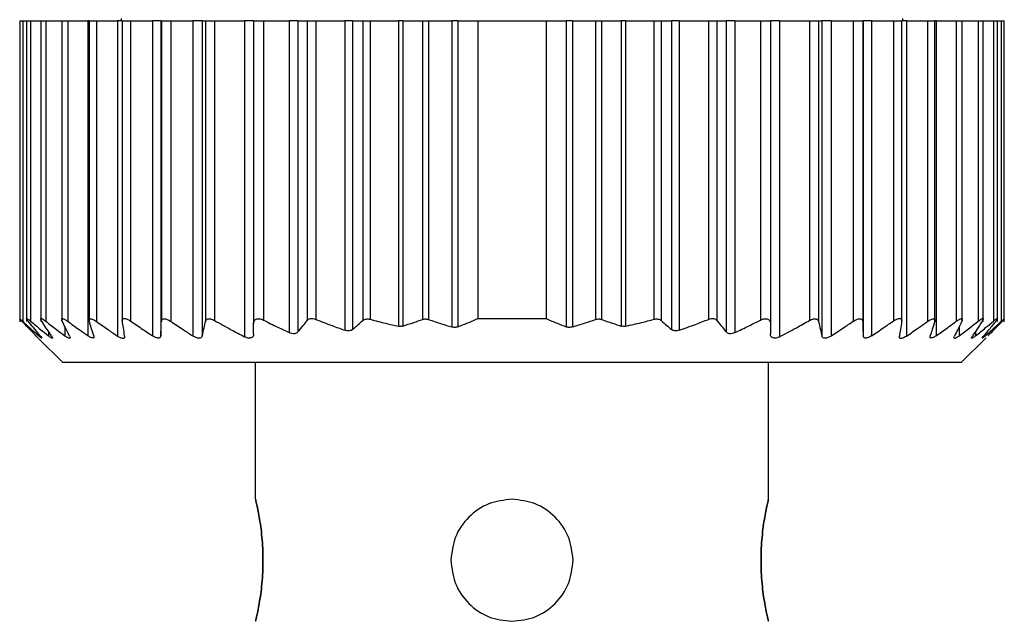
# Model space of a CAD drawing. Units: millimetres. Extents: x 449 to 4036, y 494 to 2656.
# Drawn here: x 1261 to 1281, y 2328 to 2340 of the extents above; entities that cross this region are included whole.
import ezdxf

# ---------------------------------------------------------------- set-up
doc = ezdxf.new("R2010")
doc.units = ezdxf.units.MM

msp = doc.modelspace()

# ---------------------------------------------------------------- linework, layer by layer
at = {"color": 7, "linetype": 'Continuous', "lineweight": 25}
for p, q in [((1260.722, 2339.919), (1260.722, 2333.757)), ((1260.722, 2339.919), (1260.784, 2339.919)), ((1260.784, 2339.919), (1260.784, 2333.764)), ((1260.784, 2339.919), (1260.862, 2339.919)), ((1260.862, 2339.919), (1260.862, 2333.761)), ((1260.862, 2339.919), (1260.944, 2339.919)), ((1260.944, 2339.919), (1260.944, 2333.768)), ((1260.944, 2339.919), (1261.152, 2339.919)), ((1261.152, 2339.919), (1261.152, 2333.759)), ((1261.152, 2339.919), (1261.257, 2339.919)), ((1261.257, 2339.919), (1261.257, 2333.765)), ((1261.257, 2339.919), (1261.582, 2339.919)), ((1261.582, 2339.919), (1261.582, 2333.759)), ((1261.582, 2339.919), (1261.705, 2339.919)), ((1261.705, 2339.919), (1261.705, 2333.765)), ((1261.705, 2339.919), (1262.118, 2339.919)), ((1262.118, 2339.919), (1262.118, 2333.469)), ((1262.142, 2339.919), (1262.118, 2339.919)), ((1262.142, 2339.919), (1262.142, 2333.757)), ((1262.142, 2339.919), (1262.291, 2339.919)), ((1262.291, 2339.919), (1262.291, 2333.762)), ((1262.291, 2339.919), (1262.722, 2339.919)), ((1262.722, 2339.919), (1262.722, 2333.462)), ((1262.822, 2339.919), (1262.722, 2339.919)), ((1262.802, 2339.969), (1262.802, 2339.919)), ((1262.822, 2339.919), (1262.822, 2333.761)), ((1262.822, 2339.919), (1262.993, 2339.919)), ((1262.993, 2339.919), (1262.993, 2333.769)), ((1262.993, 2339.919), (1263.44, 2339.919)), ((1263.44, 2339.919), (1263.44, 2333.468)), ((1263.612, 2339.919), (1263.44, 2339.919)), ((1263.612, 2339.919), (1263.612, 2333.469)), ((1263.612, 2339.919), (1263.622, 2339.919)), ((1263.622, 2339.919), (1263.622, 2333.763)), ((1263.622, 2339.919), (1263.817, 2339.919)), ((1263.817, 2339.919), (1263.817, 2333.764)), ((1263.817, 2339.919), (1264.266, 2339.919)), ((1264.266, 2339.919), (1264.266, 2333.465)), ((1264.459, 2339.919), (1264.266, 2339.919)), ((1264.459, 2339.919), (1264.459, 2333.465)), ((1264.459, 2339.919), (1264.524, 2339.919)), ((1264.524, 2339.919), (1264.524, 2333.762)), ((1264.524, 2339.919), (1264.712, 2339.919)), ((1264.712, 2339.919), (1264.712, 2333.781)), ((1264.712, 2339.919), (1265.322, 2339.919)), ((1265.322, 2339.919), (1265.322, 2333.449)), ((1265.512, 2339.919), (1265.322, 2339.919)), ((1265.512, 2339.919), (1265.512, 2333.722)), ((1265.512, 2339.919), (1265.712, 2339.919)), ((1265.712, 2339.919), (1265.712, 2333.79)), ((1265.712, 2339.919), (1266.242, 2339.919)), ((1266.242, 2339.919), (1266.242, 2333.532)), ((1266.418, 2339.919), (1266.242, 2339.919)), ((1266.418, 2339.919), (1266.418, 2333.546)), ((1266.418, 2339.919), (1266.605, 2339.919)), ((1266.605, 2339.919), (1266.605, 2333.78)), ((1266.605, 2339.919), (1266.782, 2339.919)), ((1266.782, 2339.919), (1266.782, 2333.804)), ((1266.782, 2339.919), (1267.382, 2339.919)), ((1267.382, 2339.919), (1267.382, 2333.581)), ((1267.538, 2339.919), (1267.382, 2339.919)), ((1267.538, 2339.919), (1267.538, 2333.598)), ((1267.538, 2339.919), (1267.745, 2339.919)), ((1267.745, 2339.919), (1267.745, 2333.779)), ((1267.745, 2339.919), (1267.898, 2339.919)), ((1267.898, 2339.919), (1267.898, 2333.805)), ((1267.898, 2339.919), (1268.475, 2339.919)), ((1268.475, 2339.919), (1268.475, 2333.665)), ((1268.563, 2339.919), (1268.475, 2339.919)), ((1268.563, 2339.919), (1268.563, 2333.667)), ((1268.563, 2339.919), (1268.97, 2339.919)), ((1268.97, 2339.919), (1268.97, 2333.803)), ((1268.97, 2339.919), (1269.095, 2339.919)), ((1269.095, 2339.919), (1269.095, 2333.801)), ((1269.095, 2339.919), (1269.567, 2339.919)), ((1269.567, 2339.919), (1269.567, 2333.649)), ((1269.691, 2339.919), (1269.567, 2339.919)), ((1269.691, 2339.919), (1269.691, 2333.652)), ((1269.691, 2339.919), (1270.102, 2339.919)), ((1270.102, 2339.919), (1271.502, 2339.919)), ((1270.102, 2339.919), (1270.102, 2333.819)), ((1271.502, 2339.919), (1271.502, 2333.819)), ((1271.502, 2339.919), (1271.912, 2339.919)), ((1271.912, 2339.919), (1271.912, 2333.652)), ((1272.037, 2339.919), (1271.912, 2339.919)), ((1272.037, 2339.919), (1272.037, 2333.649)), ((1272.037, 2339.919), (1272.508, 2339.919)), ((1272.508, 2339.919), (1272.508, 2333.801)), ((1272.508, 2339.919), (1272.633, 2339.919)), ((1272.633, 2339.919), (1272.633, 2333.803)), ((1272.633, 2339.919), (1273.04, 2339.919)), ((1273.04, 2339.919), (1273.04, 2333.667)), ((1273.128, 2339.919), (1273.04, 2339.919)), ((1273.128, 2339.919), (1273.128, 2333.665)), ((1273.128, 2339.919), (1273.705, 2339.919)), ((1273.705, 2339.919), (1273.705, 2333.805)), ((1273.705, 2339.919), (1273.858, 2339.919)), ((1273.858, 2339.919), (1273.858, 2333.779)), ((1273.858, 2339.919), (1274.065, 2339.919)), ((1274.065, 2339.919), (1274.065, 2333.598)), ((1274.222, 2339.919), (1274.065, 2339.919)), ((1274.222, 2339.919), (1274.222, 2333.581)), ((1274.222, 2339.919), (1274.822, 2339.919)), ((1274.822, 2339.919), (1274.822, 2333.804)), ((1274.822, 2339.919), (1274.998, 2339.919)), ((1274.998, 2339.919), (1274.998, 2333.78)), ((1274.998, 2339.919), (1275.185, 2339.919)), ((1275.185, 2339.919), (1275.185, 2333.546)), ((1275.362, 2339.919), (1275.185, 2339.919)), ((1275.362, 2339.919), (1275.362, 2333.532)), ((1275.362, 2339.919), (1275.892, 2339.919)), ((1275.892, 2339.919), (1275.892, 2333.79)), ((1275.892, 2339.919), (1276.092, 2339.919)), ((1276.092, 2339.919), (1276.092, 2333.722)), ((1276.282, 2339.919), (1276.092, 2339.919)), ((1276.282, 2339.919), (1276.282, 2333.449)), ((1276.282, 2339.919), (1276.892, 2339.919)), ((1276.892, 2339.919), (1276.892, 2333.781)), ((1276.892, 2339.919), (1277.079, 2339.919)), ((1277.079, 2339.919), (1277.079, 2333.762)), ((1277.079, 2339.919), (1277.144, 2339.919)), ((1277.144, 2339.919), (1277.144, 2333.465)), ((1277.337, 2339.919), (1277.144, 2339.919)), ((1277.337, 2339.919), (1277.337, 2333.465)), ((1277.337, 2339.919), (1277.786, 2339.919)), ((1277.786, 2339.919), (1277.786, 2333.764)), ((1277.786, 2339.919), (1277.982, 2339.919)), ((1277.982, 2339.919), (1277.982, 2333.763)), ((1277.982, 2339.919), (1277.992, 2339.919)), ((1277.992, 2339.919), (1277.992, 2333.469)), ((1278.163, 2339.919), (1277.992, 2339.919)), ((1278.163, 2339.919), (1278.163, 2333.468)), ((1278.163, 2339.919), (1278.61, 2339.919)), ((1278.61, 2339.919), (1278.61, 2333.769)), ((1278.61, 2339.919), (1278.782, 2339.919)), ((1278.782, 2333.762), (1278.782, 2339.919)), ((1278.881, 2339.919), (1278.782, 2339.919)), ((1278.802, 2339.919), (1278.802, 2339.969)), ((1278.881, 2339.919), (1278.881, 2333.462)), ((1278.881, 2339.919), (1279.312, 2339.919)), ((1279.312, 2339.919), (1279.312, 2333.762)), ((1279.312, 2339.919), (1279.462, 2339.919)), ((1279.462, 2333.756), (1279.462, 2339.919)), ((1279.485, 2339.919), (1279.462, 2339.919)), ((1279.485, 2339.919), (1279.485, 2333.469)), ((1279.485, 2339.919), (1279.898, 2339.919)), ((1279.898, 2339.919), (1279.898, 2333.765)), ((1279.898, 2339.919), (1280.022, 2339.919)), ((1280.022, 2333.759), (1280.022, 2339.919)), ((1280.022, 2339.919), (1280.346, 2339.919)), ((1280.346, 2339.919), (1280.346, 2333.765)), ((1280.346, 2339.919), (1280.452, 2339.919)), ((1280.452, 2333.759), (1280.452, 2339.919)), ((1280.452, 2339.919), (1280.659, 2339.919)), ((1280.659, 2339.919), (1280.659, 2333.768)), ((1280.659, 2339.919), (1280.742, 2339.919)), ((1280.742, 2333.761), (1280.742, 2339.919)), ((1280.742, 2339.919), (1280.82, 2339.919)), ((1280.82, 2339.919), (1280.82, 2333.764)), ((1280.82, 2339.919), (1280.882, 2339.919)), ((1280.882, 2333.758), (1280.882, 2339.919)), ((1270.102, 2333.819), (1271.502, 2333.819)), ((1280.882, 2333.757), (1280.882, 2333.758)), ((1261.105, 2333.415), (1261.602, 2332.919)), ((1280.002, 2332.919), (1280.508, 2333.425)), ((1280.002, 2332.919), (1261.602, 2332.919)), ((1265.552, 2330.119), (1265.552, 2332.919)), ((1276.052, 2330.119), (1276.052, 2332.919))]:
    msp.add_line(p, q, dxfattribs=at)
at = {"color": 8, "linetype": 'Continuous', "lineweight": 25}
for p, q in [((1261.646, 2333.655), (1261.646, 2333.466)), ((1279.957, 2333.655), (1279.957, 2333.466)), ((1261.11, 2333.505), (1261.11, 2333.468)), ((1261.309, 2333.559), (1261.309, 2333.466)), ((1280.294, 2333.559), (1280.294, 2333.466)), ((1280.494, 2333.505), (1280.494, 2333.468))]:
    msp.add_line(p, q, dxfattribs=at)
at = {"color": 7, "linetype": 'Continuous', "lineweight": 25}
for points, knots in [([(1260.768, 2333.763), (1260.76, 2333.771), (1260.746, 2333.787), (1260.731, 2333.804), (1260.722, 2333.814), (1260.721, 2333.818), (1260.726, 2333.815), (1260.739, 2333.804), (1260.758, 2333.788), (1260.775, 2333.772), (1260.784, 2333.764)], [0, 0, 0, 0, 0.139839, 0.267872, 0.386503, 0.498739, 0.611687, 0.730899, 0.859502, 1, 1, 1, 1]), ([(1260.895, 2333.767), (1260.888, 2333.775), (1260.876, 2333.791), (1260.864, 2333.808), (1260.86, 2333.819), (1260.864, 2333.823), (1260.874, 2333.819), (1260.891, 2333.809), (1260.914, 2333.792), (1260.934, 2333.776), (1260.944, 2333.768)], [0, 0, 0, 0, 0.140129, 0.268239, 0.386767, 0.498775, 0.611446, 0.730531, 0.859207, 1, 1, 1, 1]), ([(1261.172, 2333.767), (1261.167, 2333.775), (1261.157, 2333.791), (1261.151, 2333.809), (1261.152, 2333.819), (1261.16, 2333.822), (1261.175, 2333.819), (1261.197, 2333.807), (1261.225, 2333.79), (1261.246, 2333.773), (1261.257, 2333.765)], [0, 0, 0, 0, 0.140125, 0.268171, 0.386673, 0.498819, 0.610916, 0.729831, 0.858701, 1, 1, 1, 1]), ([(1261.593, 2333.765), (1261.589, 2333.773), (1261.582, 2333.788), (1261.581, 2333.805), (1261.586, 2333.816), (1261.598, 2333.82), (1261.617, 2333.816), (1261.641, 2333.806), (1261.671, 2333.789), (1261.694, 2333.773), (1261.705, 2333.765)], [0, 0, 0, 0, 0.139896, 0.267939, 0.386559, 0.498801, 0.611576, 0.730723, 0.859367, 1, 1, 1, 1]), ([(1262.146, 2333.765), (1262.144, 2333.773), (1262.14, 2333.788), (1262.144, 2333.805), (1262.154, 2333.815), (1262.171, 2333.819), (1262.193, 2333.815), (1262.222, 2333.804), (1262.255, 2333.787), (1262.279, 2333.771), (1262.291, 2333.762)], [0, 0, 0, 0, 0.139813, 0.267776, 0.386398, 0.498816, 0.611165, 0.730197, 0.858995, 1, 1, 1, 1]), ([(1262.823, 2333.767), (1262.822, 2333.776), (1262.821, 2333.792), (1262.828, 2333.81), (1262.842, 2333.821), (1262.862, 2333.825), (1262.889, 2333.821), (1262.92, 2333.811), (1262.956, 2333.793), (1262.98, 2333.777), (1262.993, 2333.769)], [0, 0, 0, 0, 0.14041, 0.268624, 0.387075, 0.498834, 0.611444, 0.730466, 0.859129, 1, 1, 1, 1]), ([(1263.622, 2333.763), (1263.623, 2333.772), (1263.625, 2333.787), (1263.637, 2333.805), (1263.655, 2333.815), (1263.679, 2333.819), (1263.708, 2333.816), (1263.742, 2333.805), (1263.779, 2333.788), (1263.804, 2333.772), (1263.817, 2333.764)], [0, 0, 0, 0, 0.140166, 0.268292, 0.386821, 0.498825, 0.611451, 0.730514, 0.859188, 1, 1, 1, 1]), ([(1264.524, 2333.762), (1264.529, 2333.775), (1264.536, 2333.795), (1264.562, 2333.81), (1264.585, 2333.816), (1264.612, 2333.816), (1264.643, 2333.81), (1264.677, 2333.799), (1264.7, 2333.787), (1264.712, 2333.781)], [0, 0, 0, 0, 0.267064, 0.386385, 0.498684, 0.615862, 0.73646, 0.863611, 1, 1, 1, 1]), ([(1265.512, 2333.722), (1265.514, 2333.742), (1265.517, 2333.77), (1265.541, 2333.796), (1265.563, 2333.81), (1265.593, 2333.818), (1265.63, 2333.817), (1265.671, 2333.808), (1265.698, 2333.796), (1265.712, 2333.79)], [0, 0, 0, 0, 0.274799, 0.392352, 0.498248, 0.620561, 0.741817, 0.866828, 1, 1, 1, 1]), ([(1266.605, 2333.78), (1266.615, 2333.79), (1266.632, 2333.808), (1266.675, 2333.822), (1266.727, 2333.822), (1266.763, 2333.81), (1266.782, 2333.804)], [0, 0, 0, 0, 0.263423, 0.499232, 0.743639, 1, 1, 1, 1]), ([(1267.745, 2333.779), (1267.755, 2333.786), (1267.774, 2333.8), (1267.813, 2333.812), (1267.855, 2333.814), (1267.884, 2333.808), (1267.898, 2333.805)], [0, 0, 0, 0, 0.269525, 0.519721, 0.759766, 1, 1, 1, 1]), ([(1268.97, 2333.803), (1268.98, 2333.806), (1268.999, 2333.811), (1269.031, 2333.813), (1269.064, 2333.81), (1269.084, 2333.804), (1269.095, 2333.801)], [0, 0, 0, 0, 0.253299, 0.498431, 0.74837, 1, 1, 1, 1]), ([(1269.691, 2333.652), (1269.768, 2333.682), (1269.905, 2333.736), (1270.042, 2333.793), (1270.102, 2333.819)], [0, 0, 0, 0, 0.559999, 1, 1, 1, 1]), ([(1271.502, 2333.819), (1271.578, 2333.786), (1271.714, 2333.729), (1271.852, 2333.675), (1271.912, 2333.652)], [0, 0, 0, 0, 0.560001, 1, 1, 1, 1]), ([(1272.508, 2333.801), (1272.519, 2333.804), (1272.539, 2333.81), (1272.572, 2333.813), (1272.604, 2333.811), (1272.623, 2333.806), (1272.633, 2333.803)], [0, 0, 0, 0, 0.2492997, 0.4966313, 0.7447335, 1, 1, 1, 1]), ([(1273.705, 2333.805), (1273.719, 2333.808), (1273.748, 2333.814), (1273.79, 2333.812), (1273.829, 2333.8), (1273.848, 2333.786), (1273.858, 2333.779)], [0, 0, 0, 0, 0.240234, 0.480279, 0.730475, 1, 1, 1, 1]), ([(1274.822, 2333.804), (1274.84, 2333.81), (1274.876, 2333.822), (1274.928, 2333.822), (1274.971, 2333.808), (1274.988, 2333.79), (1274.998, 2333.78)], [0, 0, 0, 0, 0.255272, 0.498435, 0.735454, 1, 1, 1, 1]), ([(1275.892, 2333.79), (1275.906, 2333.796), (1275.932, 2333.808), (1275.973, 2333.817), (1276.01, 2333.818), (1276.04, 2333.811), (1276.062, 2333.797), (1276.086, 2333.77), (1276.089, 2333.742), (1276.092, 2333.722)], [0, 0, 0, 0, 0.132663, 0.257216, 0.37801, 0.499799, 0.606032, 0.724008, 1, 1, 1, 1]), ([(1276.892, 2333.781), (1276.903, 2333.787), (1276.926, 2333.799), (1276.96, 2333.81), (1276.991, 2333.816), (1277.018, 2333.816), (1277.041, 2333.811), (1277.067, 2333.795), (1277.074, 2333.775), (1277.079, 2333.762)], [0, 0, 0, 0, 0.135876, 0.26262, 0.382885, 0.499765, 0.612314, 0.731958, 1, 1, 1, 1]), ([(1277.786, 2333.764), (1277.799, 2333.772), (1277.824, 2333.788), (1277.861, 2333.805), (1277.895, 2333.816), (1277.924, 2333.819), (1277.948, 2333.816), (1277.966, 2333.805), (1277.979, 2333.788), (1277.981, 2333.772), (1277.982, 2333.763)], [0, 0, 0, 0, 0.140038, 0.268098, 0.386656, 0.498826, 0.611284, 0.730316, 0.859058, 1, 1, 1, 1]), ([(1278.61, 2333.769), (1278.623, 2333.777), (1278.647, 2333.793), (1278.683, 2333.811), (1278.714, 2333.821), (1278.74, 2333.825), (1278.761, 2333.821), (1278.775, 2333.81), (1278.782, 2333.792), (1278.781, 2333.776), (1278.78, 2333.767)], [0, 0, 0, 0, 0.1401037, 0.268157, 0.38668, 0.4988366, 0.6110424, 0.7299907, 0.858817, 1, 1, 1, 1]), ([(1279.312, 2333.762), (1279.325, 2333.771), (1279.348, 2333.787), (1279.381, 2333.804), (1279.41, 2333.815), (1279.432, 2333.819), (1279.449, 2333.816), (1279.46, 2333.805), (1279.463, 2333.788), (1279.459, 2333.773), (1279.457, 2333.765)], [0, 0, 0, 0, 0.14022, 0.268394, 0.386919, 0.498815, 0.611696, 0.730826, 0.859409, 1, 1, 1, 1]), ([(1279.898, 2333.765), (1279.909, 2333.773), (1279.932, 2333.789), (1279.962, 2333.806), (1279.986, 2333.816), (1280.005, 2333.82), (1280.017, 2333.816), (1280.023, 2333.806), (1280.021, 2333.789), (1280.014, 2333.773), (1280.011, 2333.765)], [0, 0, 0, 0, 0.139839, 0.267852, 0.386483, 0.498794, 0.6115, 0.730635, 0.859309, 1, 1, 1, 1]), ([(1280.346, 2333.765), (1280.357, 2333.773), (1280.378, 2333.79), (1280.406, 2333.807), (1280.428, 2333.818), (1280.443, 2333.822), (1280.451, 2333.819), (1280.452, 2333.809), (1280.446, 2333.791), (1280.436, 2333.775), (1280.431, 2333.767)], [0, 0, 0, 0, 0.140505, 0.268749, 0.38716, 0.498808, 0.611411, 0.73042, 0.859088, 1, 1, 1, 1]), ([(1280.659, 2333.768), (1280.67, 2333.776), (1280.689, 2333.792), (1280.712, 2333.809), (1280.729, 2333.819), (1280.74, 2333.823), (1280.743, 2333.819), (1280.739, 2333.808), (1280.728, 2333.791), (1280.715, 2333.775), (1280.709, 2333.767)], [0, 0, 0, 0, 0.139974, 0.268003, 0.386564, 0.498766, 0.611239, 0.730291, 0.859049, 1, 1, 1, 1]), ([(1280.82, 2333.764), (1280.828, 2333.772), (1280.845, 2333.788), (1280.864, 2333.804), (1280.877, 2333.814), (1280.882, 2333.818), (1280.881, 2333.814), (1280.873, 2333.804), (1280.858, 2333.787), (1280.843, 2333.771), (1280.835, 2333.763)], [0, 0, 0, 0, 0.139647, 0.267579, 0.386249, 0.498716, 0.611429, 0.730601, 0.859307, 1, 1, 1, 1]), ([(1261.055, 2333.466), (1261.001, 2333.521), (1260.905, 2333.619), (1260.81, 2333.719), (1260.768, 2333.763)], [0, 0, 0, 0, 0.56, 1, 1, 1, 1]), ([(1260.784, 2333.764), (1260.844, 2333.708), (1260.952, 2333.609), (1261.062, 2333.511), (1261.11, 2333.468)], [0, 0, 0, 0, 0.559999, 1, 1, 1, 1]), ([(1261.139, 2333.47), (1261.093, 2333.525), (1261.011, 2333.623), (1260.93, 2333.723), (1260.895, 2333.767)], [0, 0, 0, 0, 0.56, 1, 1, 1, 1]), ([(1260.944, 2333.768), (1261.012, 2333.711), (1261.133, 2333.61), (1261.256, 2333.51), (1261.309, 2333.466)], [0, 0, 0, 0, 0.56, 1, 1, 1, 1]), ([(1261.371, 2333.467), (1261.334, 2333.522), (1261.267, 2333.621), (1261.201, 2333.723), (1261.172, 2333.767)], [0, 0, 0, 0, 0.56, 1, 1, 1, 1]), ([(1261.257, 2333.765), (1261.33, 2333.709), (1261.459, 2333.608), (1261.589, 2333.509), (1261.646, 2333.466)], [0, 0, 0, 0, 0.56, 1, 1, 1, 1]), ([(1261.741, 2333.463), (1261.713, 2333.519), (1261.663, 2333.618), (1261.614, 2333.72), (1261.593, 2333.765)], [0, 0, 0, 0, 0.56, 1, 1, 1, 1]), ([(1261.705, 2333.765), (1261.782, 2333.709), (1261.919, 2333.61), (1262.057, 2333.512), (1262.118, 2333.469)], [0, 0, 0, 0, 0.56, 1, 1, 1, 1]), ([(1262.237, 2333.469), (1262.22, 2333.524), (1262.19, 2333.621), (1262.159, 2333.721), (1262.146, 2333.765)], [0, 0, 0, 0, 0.56, 1, 1, 1, 1]), ([(1262.291, 2333.762), (1262.371, 2333.706), (1262.514, 2333.605), (1262.659, 2333.506), (1262.722, 2333.462)], [0, 0, 0, 0, 0.56, 1, 1, 1, 1]), ([(1262.87, 2333.463), (1262.862, 2333.519), (1262.846, 2333.62), (1262.83, 2333.722), (1262.823, 2333.767)], [0, 0, 0, 0, 0.56, 1, 1, 1, 1]), ([(1262.993, 2333.769), (1263.076, 2333.712), (1263.225, 2333.611), (1263.374, 2333.512), (1263.44, 2333.468)], [0, 0, 0, 0, 0.56, 1, 1, 1, 1]), ([(1263.612, 2333.469), (1263.613, 2333.523), (1263.617, 2333.62), (1263.62, 2333.72), (1263.622, 2333.763)], [0, 0, 0, 0, 0.56, 1, 1, 1, 1]), ([(1263.817, 2333.764), (1263.901, 2333.708), (1264.05, 2333.607), (1264.2, 2333.508), (1264.266, 2333.465)], [0, 0, 0, 0, 0.56, 1, 1, 1, 1]), ([(1264.459, 2333.465), (1264.472, 2333.52), (1264.493, 2333.618), (1264.514, 2333.718), (1264.524, 2333.762)], [0, 0, 0, 0, 0.56, 1, 1, 1, 1]), ([(1264.712, 2333.781), (1264.825, 2333.717), (1265.027, 2333.604), (1265.232, 2333.496), (1265.322, 2333.449)], [0, 0, 0, 0, 0.559996, 1, 1, 1, 1]), ([(1265.512, 2333.51), (1265.512, 2333.55), (1265.512, 2333.62), (1265.512, 2333.691), (1265.512, 2333.722)], [0, 0, 0, 0, 0.560001, 1, 1, 1, 1]), ([(1265.712, 2333.79), (1265.81, 2333.74), (1265.986, 2333.652), (1266.163, 2333.569), (1266.242, 2333.532)], [0, 0, 0, 0, 0.559947, 1, 1, 1, 1]), ([(1266.418, 2333.546), (1266.453, 2333.589), (1266.516, 2333.666), (1266.578, 2333.745), (1266.605, 2333.78)], [0, 0, 0, 0, 0.56, 1, 1, 1, 1]), ([(1266.782, 2333.804), (1266.893, 2333.761), (1267.092, 2333.683), (1267.293, 2333.612), (1267.382, 2333.581)], [0, 0, 0, 0, 0.5598518, 1, 1, 1, 1]), ([(1267.538, 2333.598), (1267.577, 2333.632), (1267.646, 2333.691), (1267.715, 2333.752), (1267.745, 2333.779)], [0, 0, 0, 0, 0.56, 1, 1, 1, 1]), ([(1267.898, 2333.805), (1268.005, 2333.777), (1268.197, 2333.727), (1268.39, 2333.684), (1268.475, 2333.665)], [0, 0, 0, 0, 0.55999, 1, 1, 1, 1]), ([(1268.563, 2333.667), (1268.549, 2333.664), (1268.521, 2333.657), (1268.49, 2333.662), (1268.475, 2333.665)], [0, 0, 0, 0, 0.501697, 1, 1, 1, 1]), ([(1268.563, 2333.667), (1268.639, 2333.691), (1268.776, 2333.734), (1268.911, 2333.782), (1268.97, 2333.803)], [0, 0, 0, 0, 0.559999, 1, 1, 1, 1]), ([(1269.095, 2333.801), (1269.183, 2333.771), (1269.339, 2333.718), (1269.497, 2333.67), (1269.567, 2333.649)], [0, 0, 0, 0, 0.560001, 1, 1, 1, 1]), ([(1269.691, 2333.652), (1269.681, 2333.649), (1269.662, 2333.642), (1269.631, 2333.639), (1269.598, 2333.641), (1269.577, 2333.646), (1269.567, 2333.649)], [0, 0, 0, 0, 0.252946, 0.498364, 0.746973, 1, 1, 1, 1]), ([(1272.037, 2333.649), (1272.026, 2333.646), (1272.005, 2333.641), (1271.973, 2333.639), (1271.941, 2333.642), (1271.922, 2333.649), (1271.912, 2333.652)], [0, 0, 0, 0, 0.252054, 0.498378, 0.746068, 1, 1, 1, 1]), ([(1272.037, 2333.649), (1272.125, 2333.676), (1272.283, 2333.724), (1272.439, 2333.778), (1272.508, 2333.801)], [0, 0, 0, 0, 0.559999, 1, 1, 1, 1]), ([(1272.633, 2333.803), (1272.709, 2333.776), (1272.844, 2333.729), (1272.98, 2333.686), (1273.04, 2333.667)], [0, 0, 0, 0, 0.560001, 1, 1, 1, 1]), ([(1273.128, 2333.665), (1273.113, 2333.662), (1273.082, 2333.657), (1273.054, 2333.664), (1273.04, 2333.667)], [0, 0, 0, 0, 0.498303, 1, 1, 1, 1]), ([(1273.128, 2333.665), (1273.236, 2333.689), (1273.43, 2333.732), (1273.621, 2333.783), (1273.705, 2333.805)], [0, 0, 0, 0, 0.55999, 1, 1, 1, 1]), ([(1273.858, 2333.779), (1273.896, 2333.745), (1273.965, 2333.684), (1274.035, 2333.624), (1274.065, 2333.598)], [0, 0, 0, 0, 0.56, 1, 1, 1, 1]), ([(1274.222, 2333.581), (1274.334, 2333.62), (1274.535, 2333.692), (1274.734, 2333.77), (1274.822, 2333.804)], [0, 0, 0, 0, 0.5598022, 1, 1, 1, 1]), ([(1274.998, 2333.78), (1275.033, 2333.736), (1275.095, 2333.657), (1275.158, 2333.58), (1275.185, 2333.546)], [0, 0, 0, 0, 0.56, 1, 1, 1, 1]), ([(1275.362, 2333.532), (1275.461, 2333.579), (1275.639, 2333.663), (1275.814, 2333.751), (1275.892, 2333.79)], [0, 0, 0, 0, 0.559905, 1, 1, 1, 1]), ([(1276.092, 2333.722), (1276.092, 2333.682), (1276.092, 2333.612), (1276.092, 2333.541), (1276.092, 2333.51)], [0, 0, 0, 0, 0.559999, 1, 1, 1, 1]), ([(1276.282, 2333.449), (1276.396, 2333.509), (1276.601, 2333.617), (1276.803, 2333.731), (1276.892, 2333.781)], [0, 0, 0, 0, 0.5599959, 1, 1, 1, 1]), ([(1277.079, 2333.762), (1277.091, 2333.706), (1277.113, 2333.606), (1277.134, 2333.508), (1277.144, 2333.465)], [0, 0, 0, 0, 0.56, 1, 1, 1, 1]), ([(1277.337, 2333.465), (1277.421, 2333.52), (1277.572, 2333.619), (1277.721, 2333.72), (1277.786, 2333.764)], [0, 0, 0, 0, 0.56, 1, 1, 1, 1]), ([(1277.982, 2333.763), (1277.983, 2333.708), (1277.987, 2333.609), (1277.99, 2333.511), (1277.992, 2333.469)], [0, 0, 0, 0, 0.56, 1, 1, 1, 1]), ([(1278.163, 2333.468), (1278.247, 2333.524), (1278.397, 2333.623), (1278.545, 2333.725), (1278.61, 2333.769)], [0, 0, 0, 0, 0.5599996, 1, 1, 1, 1]), ([(1278.78, 2333.767), (1278.772, 2333.71), (1278.756, 2333.608), (1278.74, 2333.507), (1278.733, 2333.463)], [0, 0, 0, 0, 0.5600004, 1, 1, 1, 1]), ([(1278.881, 2333.462), (1278.962, 2333.518), (1279.106, 2333.617), (1279.249, 2333.718), (1279.312, 2333.762)], [0, 0, 0, 0, 0.56, 1, 1, 1, 1]), ([(1279.457, 2333.765), (1279.44, 2333.709), (1279.41, 2333.609), (1279.379, 2333.512), (1279.366, 2333.469)], [0, 0, 0, 0, 0.56, 1, 1, 1, 1]), ([(1279.485, 2333.469), (1279.563, 2333.524), (1279.701, 2333.622), (1279.838, 2333.721), (1279.898, 2333.765)], [0, 0, 0, 0, 0.56, 1, 1, 1, 1]), ([(1280.011, 2333.765), (1279.983, 2333.708), (1279.934, 2333.606), (1279.884, 2333.507), (1279.863, 2333.463)], [0, 0, 0, 0, 0.56, 1, 1, 1, 1]), ([(1279.957, 2333.466), (1280.03, 2333.521), (1280.16, 2333.62), (1280.289, 2333.721), (1280.346, 2333.765)], [0, 0, 0, 0, 0.56, 1, 1, 1, 1]), ([(1280.431, 2333.767), (1280.394, 2333.71), (1280.328, 2333.609), (1280.262, 2333.51), (1280.232, 2333.467)], [0, 0, 0, 0, 0.5600004, 1, 1, 1, 1]), ([(1280.294, 2333.466), (1280.362, 2333.522), (1280.485, 2333.622), (1280.606, 2333.723), (1280.659, 2333.768)], [0, 0, 0, 0, 0.56, 1, 1, 1, 1]), ([(1280.709, 2333.767), (1280.663, 2333.711), (1280.582, 2333.611), (1280.501, 2333.513), (1280.465, 2333.47)], [0, 0, 0, 0, 0.56, 1, 1, 1, 1]), ([(1280.494, 2333.468), (1280.555, 2333.523), (1280.664, 2333.62), (1280.772, 2333.72), (1280.82, 2333.764)], [0, 0, 0, 0, 0.559999, 1, 1, 1, 1]), ([(1280.835, 2333.763), (1280.782, 2333.707), (1280.687, 2333.607), (1280.59, 2333.509), (1280.548, 2333.466)], [0, 0, 0, 0, 0.56, 1, 1, 1, 1]), ([(1261.055, 2333.466), (1261.067, 2333.453), (1261.086, 2333.434), (1261.099, 2333.421), (1261.103, 2333.417), (1261.099, 2333.421), (1261.086, 2333.434), (1261.068, 2333.453), (1261.055, 2333.466)], [0, 0, 0, 0, 0.250717, 0.378015, 0.499691, 0.621374, 0.748808, 1, 1, 1, 1]), ([(1261.139, 2333.47), (1261.149, 2333.457), (1261.164, 2333.438), (1261.172, 2333.424), (1261.172, 2333.42), (1261.164, 2333.424), (1261.146, 2333.436), (1261.124, 2333.455), (1261.11, 2333.468)], [0, 0, 0, 0, 0.2512937, 0.378382, 0.4989418, 0.6197217, 0.7474506, 1, 1, 1, 1]), ([(1261.371, 2333.467), (1261.379, 2333.454), (1261.391, 2333.435), (1261.392, 2333.421), (1261.387, 2333.418), (1261.375, 2333.421), (1261.351, 2333.435), (1261.326, 2333.454), (1261.309, 2333.466)], [0, 0, 0, 0, 0.251261, 0.378327, 0.498895, 0.619654, 0.747424, 1, 1, 1, 1]), ([(1261.741, 2333.463), (1261.746, 2333.45), (1261.754, 2333.431), (1261.749, 2333.418), (1261.739, 2333.414), (1261.722, 2333.419), (1261.692, 2333.433), (1261.664, 2333.453), (1261.646, 2333.466)], [0, 0, 0, 0, 0.251176, 0.378199, 0.498781, 0.619507, 0.747364, 1, 1, 1, 1]), ([(1262.237, 2333.469), (1262.24, 2333.456), (1262.244, 2333.438), (1262.233, 2333.425), (1262.219, 2333.421), (1262.199, 2333.425), (1262.166, 2333.438), (1262.137, 2333.457), (1262.118, 2333.469)], [0, 0, 0, 0, 0.251438, 0.378584, 0.499316, 0.620127, 0.747728, 1, 1, 1, 1]), ([(1262.87, 2333.463), (1262.871, 2333.45), (1262.871, 2333.43), (1262.856, 2333.416), (1262.837, 2333.412), (1262.813, 2333.416), (1262.775, 2333.429), (1262.743, 2333.449), (1262.722, 2333.462)], [0, 0, 0, 0, 0.251316, 0.378412, 0.498895, 0.619575, 0.74738, 1, 1, 1, 1]), ([(1263.612, 2333.469), (1263.609, 2333.456), (1263.605, 2333.436), (1263.584, 2333.423), (1263.562, 2333.419), (1263.535, 2333.422), (1263.494, 2333.436), (1263.462, 2333.455), (1263.44, 2333.468)], [0, 0, 0, 0, 0.2513, 0.378382, 0.498922, 0.619653, 0.747426, 1, 1, 1, 1]), ([(1264.459, 2333.465), (1264.454, 2333.452), (1264.447, 2333.433), (1264.42, 2333.419), (1264.395, 2333.416), (1264.365, 2333.419), (1264.321, 2333.433), (1264.288, 2333.452), (1264.266, 2333.465)], [0, 0, 0, 0, 0.25129, 0.378368, 0.49892, 0.619661, 0.747431, 1, 1, 1, 1]), ([(1265.512, 2333.51), (1265.51, 2333.492), (1265.507, 2333.465), (1265.485, 2333.44), (1265.463, 2333.426), (1265.434, 2333.419), (1265.398, 2333.421), (1265.36, 2333.43), (1265.335, 2333.443), (1265.322, 2333.449)], [0, 0, 0, 0, 0.26467, 0.383057, 0.498383, 0.624137, 0.748268, 0.870478, 1, 1, 1, 1]), ([(1266.418, 2333.546), (1266.409, 2333.537), (1266.391, 2333.519), (1266.347, 2333.508), (1266.294, 2333.511), (1266.259, 2333.525), (1266.242, 2333.532)], [0, 0, 0, 0, 0.259164, 0.499251, 0.748635, 1, 1, 1, 1]), ([(1267.538, 2333.598), (1267.528, 2333.591), (1267.51, 2333.578), (1267.471, 2333.568), (1267.427, 2333.567), (1267.397, 2333.576), (1267.382, 2333.581)], [0, 0, 0, 0, 0.2571035, 0.4987532, 0.7458783, 1, 1, 1, 1]), ([(1274.222, 2333.581), (1274.207, 2333.576), (1274.177, 2333.568), (1274.133, 2333.568), (1274.094, 2333.578), (1274.075, 2333.591), (1274.065, 2333.598)], [0, 0, 0, 0, 0.252471, 0.4987112, 0.7411987, 1, 1, 1, 1]), ([(1275.362, 2333.532), (1275.344, 2333.525), (1275.309, 2333.511), (1275.257, 2333.508), (1275.213, 2333.519), (1275.195, 2333.537), (1275.185, 2333.546)], [0, 0, 0, 0, 0.256036, 0.4985564, 0.739828, 1, 1, 1, 1]), ([(1276.282, 2333.449), (1276.269, 2333.443), (1276.244, 2333.431), (1276.205, 2333.421), (1276.17, 2333.419), (1276.14, 2333.426), (1276.117, 2333.44), (1276.096, 2333.467), (1276.093, 2333.493), (1276.092, 2333.51)], [0, 0, 0, 0, 0.128318, 0.249562, 0.373713, 0.499609, 0.62039, 0.748374, 1, 1, 1, 1]), ([(1277.337, 2333.465), (1277.315, 2333.452), (1277.282, 2333.433), (1277.239, 2333.419), (1277.209, 2333.416), (1277.183, 2333.419), (1277.157, 2333.433), (1277.149, 2333.452), (1277.144, 2333.465)], [0, 0, 0, 0, 0.251256, 0.378314, 0.498887, 0.619631, 0.747421, 1, 1, 1, 1]), ([(1278.163, 2333.468), (1278.142, 2333.455), (1278.11, 2333.436), (1278.068, 2333.423), (1278.041, 2333.419), (1278.019, 2333.423), (1277.998, 2333.436), (1277.994, 2333.456), (1277.992, 2333.469)], [0, 0, 0, 0, 0.251253, 0.378311, 0.498875, 0.619612, 0.74741, 1, 1, 1, 1]), ([(1278.881, 2333.462), (1278.86, 2333.449), (1278.829, 2333.43), (1278.79, 2333.416), (1278.766, 2333.412), (1278.748, 2333.416), (1278.732, 2333.43), (1278.732, 2333.45), (1278.733, 2333.463)], [0, 0, 0, 0, 0.251267, 0.378338, 0.498846, 0.619533, 0.747364, 1, 1, 1, 1]), ([(1279.485, 2333.469), (1279.466, 2333.457), (1279.437, 2333.438), (1279.404, 2333.425), (1279.384, 2333.421), (1279.37, 2333.424), (1279.36, 2333.438), (1279.363, 2333.456), (1279.366, 2333.469)], [0, 0, 0, 0, 0.25145, 0.378607, 0.499323, 0.620135, 0.747726, 1, 1, 1, 1]), ([(1279.957, 2333.466), (1279.939, 2333.453), (1279.911, 2333.433), (1279.882, 2333.419), (1279.865, 2333.414), (1279.854, 2333.418), (1279.849, 2333.431), (1279.857, 2333.45), (1279.863, 2333.463)], [0, 0, 0, 0, 0.251354, 0.378475, 0.498946, 0.61965, 0.747405, 1, 1, 1, 1]), ([(1280.294, 2333.466), (1280.277, 2333.454), (1280.253, 2333.435), (1280.229, 2333.421), (1280.216, 2333.418), (1280.211, 2333.421), (1280.213, 2333.435), (1280.224, 2333.454), (1280.232, 2333.467)], [0, 0, 0, 0, 0.25121, 0.378253, 0.498834, 0.619599, 0.747392, 1, 1, 1, 1]), ([(1280.494, 2333.468), (1280.479, 2333.455), (1280.458, 2333.437), (1280.439, 2333.424), (1280.432, 2333.42), (1280.431, 2333.424), (1280.439, 2333.438), (1280.454, 2333.457), (1280.465, 2333.47)], [0, 0, 0, 0, 0.251312, 0.37841, 0.499137, 0.619938, 0.747614, 1, 1, 1, 1]), ([(1265.552, 2327.619), (1265.556, 2327.637), (1265.566, 2327.675), (1265.627, 2327.964), (1265.686, 2328.377), (1265.711, 2328.869), (1265.686, 2329.36), (1265.627, 2329.773), (1265.566, 2330.062), (1265.556, 2330.1), (1265.552, 2330.119)], [0, 0, 0, 0, 0.123874, 0.250043, 0.376184, 0.499998, 0.623801, 0.74994, 0.876117, 1, 1, 1, 1]), ([(1265.552, 2330.119), (1265.556, 2330.1), (1265.566, 2330.062), (1265.627, 2329.773), (1265.686, 2329.36), (1265.711, 2328.869), (1265.686, 2328.377), (1265.627, 2327.964), (1265.566, 2327.675), (1265.556, 2327.637), (1265.552, 2327.619)], [0, 0, 0, 0, 0.123866, 0.250037, 0.376183, 0.499997, 0.623804, 0.749946, 0.876123, 1, 1, 1, 1]), ([(1270.802, 2330.119), (1270.639, 2330.1), (1270.31, 2330.062), (1269.897, 2329.773), (1269.608, 2329.36), (1269.57, 2329.031), (1269.552, 2328.869)], [0, 0, 0, 0, 0.247737, 0.500036, 0.752397, 1, 1, 1, 1]), ([(1272.052, 2328.869), (1272.033, 2329.031), (1271.995, 2329.36), (1271.706, 2329.773), (1271.293, 2330.062), (1270.964, 2330.1), (1270.802, 2330.119)], [0, 0, 0, 0, 0.247589, 0.499952, 0.75225, 1, 1, 1, 1]), ([(1276.052, 2330.119), (1276.047, 2330.1), (1276.038, 2330.062), (1275.976, 2329.773), (1275.917, 2329.36), (1275.892, 2328.869), (1275.917, 2328.377), (1275.976, 2327.964), (1276.038, 2327.675), (1276.047, 2327.637), (1276.052, 2327.619)], [0, 0, 0, 0, 0.123866, 0.250037, 0.376183, 0.499997, 0.623804, 0.749946, 0.876123, 1, 1, 1, 1]), ([(1276.052, 2327.619), (1276.047, 2327.637), (1276.038, 2327.675), (1275.976, 2327.964), (1275.917, 2328.377), (1275.892, 2328.869), (1275.917, 2329.36), (1275.976, 2329.773), (1276.038, 2330.062), (1276.047, 2330.1), (1276.052, 2330.119)], [0, 0, 0, 0, 0.123874, 0.250043, 0.376184, 0.499998, 0.623801, 0.74994, 0.876117, 1, 1, 1, 1]), ([(1269.552, 2328.869), (1269.57, 2328.706), (1269.608, 2328.377), (1269.897, 2327.964), (1270.31, 2327.675), (1270.638, 2327.637), (1270.801, 2327.619)], [0, 0, 0, 0, 0.247583, 0.499946, 0.752244, 1, 1, 1, 1]), ([(1270.801, 2327.619), (1270.964, 2327.637), (1271.293, 2327.675), (1271.706, 2327.964), (1271.995, 2328.377), (1272.033, 2328.706), (1272.052, 2328.869)], [0, 0, 0, 0, 0.247734, 0.50003, 0.752395, 1, 1, 1, 1])]:
    msp.add_open_spline(points, degree=3, knots=knots, dxfattribs=at)

doc.saveas('drawing.dxf')
